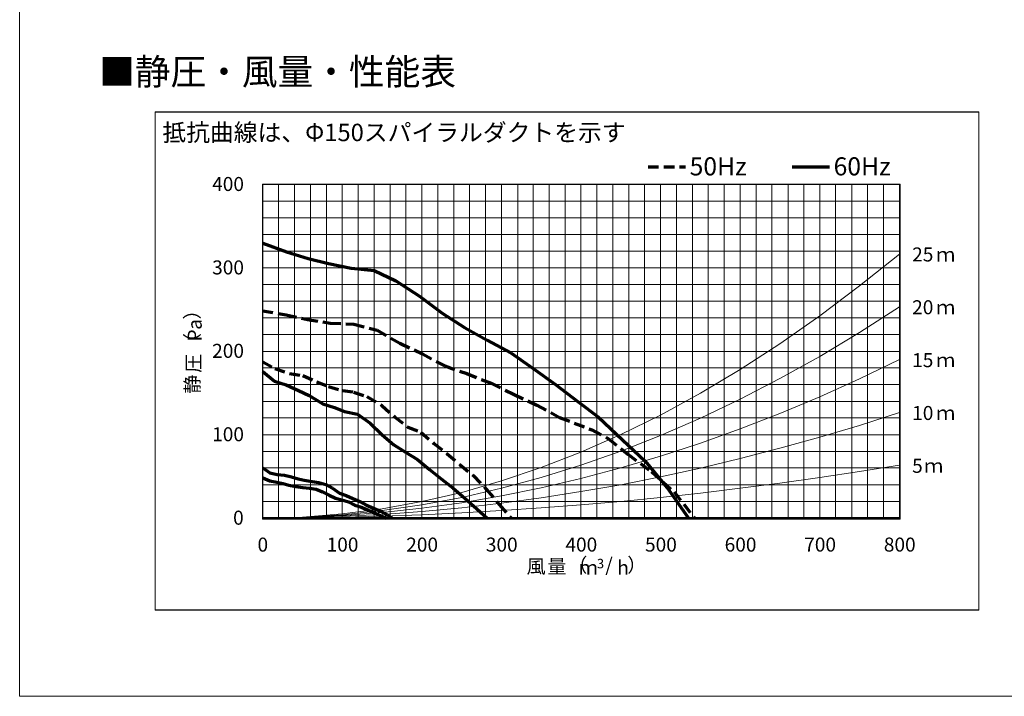
# Model space of a CAD drawing. Units: millimetres. Extents: x 97 to 4245, y 69 to 2909.
# Drawn here: x 97 to 1292, y 69 to 890 of the extents above; entities that cross this region are included whole.
import ezdxf

# ---------------------------------------------------------------- set-up
doc = ezdxf.new("R2010")
doc.units = ezdxf.units.MM
doc.header["$LTSCALE"] = 10
doc.linetypes.add('HIDDEN', pattern=[1.905, 1.27, -0.635])
doc.styles.add('SLDTEXTSTYLE0', font='TXT', dxfattribs={"width": 0.7, "bigfont": 'bigfont'})
doc.styles.add('SLDTEXTSTYLE1', font='TXT', dxfattribs={"width": 0.75, "bigfont": 'bigfont'})

# ---------------------------------------------------------------- blocks, each defined once
blk = doc.blocks.new('様式_0')
at = {"lineweight": 18}
for p, q in [((-0.9, 2905), (-0.9, 65)), ((-0.9, 65), (4020, 65))]:
    blk.add_line(p, q, dxfattribs=at)

msp = doc.modelspace()

# ---------------------------------------------------------------- linework, layer by layer
at = {"color": 179, "linetype": 'Continuous', "lineweight": 18}
for p, q in [((1260.99, 777.76), (261.56, 777.76)), ((261.56, 777.76), (261.56, 173.57)), ((1260.99, 777.76), (261.56, 777.76)), ((261.56, 777.76), (261.56, 173.57)), ((1260.99, 777.76), (261.56, 777.76)), ((261.56, 777.76), (261.56, 173.57)), ((1260.99, 777.76), (261.56, 777.76)), ((261.56, 777.76), (261.56, 173.57)), ((1260.99, 777.76), (261.56, 777.76)), ((261.56, 777.76), (261.56, 173.57)), ((1260.99, 777.76), (261.56, 777.76)), ((261.56, 777.76), (261.56, 173.57)), ((1260.99, 777.76), (261.56, 777.76)), ((261.56, 777.76), (261.56, 173.57)), ((1260.99, 777.76), (261.56, 777.76)), ((261.56, 777.76), (261.56, 173.57)), ((1260.99, 777.76), (261.56, 777.76)), ((261.56, 777.76), (261.56, 173.57)), ((1260.99, 777.76), (261.56, 777.76)), ((261.56, 777.76), (261.56, 173.57)), ((1260.99, 777.76), (261.56, 777.76)), ((261.56, 777.76), (261.56, 173.57)), ((1260.99, 777.76), (261.56, 777.76)), ((261.56, 777.76), (261.56, 173.57)), ((1260.99, 777.76), (261.56, 777.76)), ((261.56, 777.76), (261.56, 173.57)), ((1260.99, 777.76), (261.56, 777.76)), ((261.56, 777.76), (261.56, 173.57)), ((1260.99, 777.76), (261.56, 777.76)), ((261.56, 777.76), (261.56, 173.57)), ((1260.99, 777.76), (261.56, 777.76)), ((261.56, 777.76), (261.56, 173.57)), ((1260.99, 777.76), (261.56, 777.76)), ((261.56, 777.76), (261.56, 173.57)), ((1260.99, 777.76), (261.56, 777.76)), ((261.56, 777.76), (261.56, 173.57)), ((1260.99, 777.76), (261.56, 777.76)), ((261.56, 777.76), (261.56, 173.57)), ((1260.99, 777.76), (261.56, 777.76)), ((261.56, 777.76), (261.56, 173.57)), ((1260.99, 777.76), (261.56, 777.76)), ((261.56, 777.76), (261.56, 173.57)), ((1260.99, 777.76), (261.56, 777.76)), ((261.56, 777.76), (261.56, 173.57)), ((1260.99, 777.76), (261.56, 777.76)), ((261.56, 777.76), (261.56, 173.57)), ((1260.99, 777.76), (261.56, 777.76)), ((261.56, 777.76), (261.56, 173.57)), ((1260.99, 777.76), (261.56, 777.76)), ((261.56, 777.76), (261.56, 173.57)), ((1260.99, 777.76), (261.56, 777.76)), ((261.56, 777.76), (261.56, 173.57)), ((1260.99, 777.76), (261.56, 777.76)), ((261.56, 777.76), (261.56, 173.57)), ((1260.99, 777.76), (261.56, 777.76)), ((261.56, 777.76), (261.56, 173.57)), ((1260.99, 777.76), (261.56, 777.76)), ((261.56, 777.76), (261.56, 173.57)), ((1260.99, 777.76), (261.56, 777.76)), ((261.56, 777.76), (261.56, 173.57)), ((1260.99, 777.76), (261.56, 777.76)), ((261.56, 777.76), (261.56, 173.57)), ((1260.99, 777.76), (261.56, 777.76)), ((261.56, 777.76), (261.56, 173.57)), ((1260.99, 777.76), (261.56, 777.76)), ((261.56, 777.76), (261.56, 173.57)), ((1261.22, 777.47), (261.65, 777.47)), ((261.65, 777.47), (261.65, 173.37)), ((1260.99, 173.57), (1260.99, 777.76)), ((1260.99, 173.57), (1260.99, 777.76)), ((1260.99, 173.57), (1260.99, 777.76)), ((1260.99, 173.57), (1260.99, 777.76)), ((1260.99, 173.57), (1260.99, 777.76)), ((1260.99, 173.57), (1260.99, 777.76)), ((1260.99, 173.57), (1260.99, 777.76)), ((1260.99, 173.57), (1260.99, 777.76)), ((1260.99, 173.57), (1260.99, 777.76)), ((1260.99, 173.57), (1260.99, 777.76)), ((1260.99, 173.57), (1260.99, 777.76)), ((1260.99, 173.57), (1260.99, 777.76)), ((1260.99, 173.57), (1260.99, 777.76)), ((1260.99, 173.57), (1260.99, 777.76)), ((1260.99, 173.57), (1260.99, 777.76)), ((1260.99, 173.57), (1260.99, 777.76)), ((1260.99, 173.57), (1260.99, 777.76)), ((1260.99, 173.57), (1260.99, 777.76)), ((1260.99, 173.57), (1260.99, 777.76)), ((1260.99, 173.57), (1260.99, 777.76)), ((1260.99, 173.57), (1260.99, 777.76)), ((1260.99, 173.57), (1260.99, 777.76)), ((1260.99, 173.57), (1260.99, 777.76)), ((1260.99, 173.57), (1260.99, 777.76)), ((1260.99, 173.57), (1260.99, 777.76)), ((1260.99, 173.57), (1260.99, 777.76)), ((1260.99, 173.57), (1260.99, 777.76)), ((1260.99, 173.57), (1260.99, 777.76)), ((1260.99, 173.57), (1260.99, 777.76)), ((1260.99, 173.57), (1260.99, 777.76)), ((1260.99, 173.57), (1260.99, 777.76)), ((1260.99, 173.57), (1260.99, 777.76)), ((1260.99, 173.57), (1260.99, 777.76)), ((1261.22, 173.37), (1261.22, 777.47)), ((1165.67, 689.98), (391.76, 689.98)), ((391.76, 689.98), (391.76, 283.71)), ((1165.67, 689.98), (391.76, 689.98)), ((391.76, 689.98), (391.76, 283.71)), ((1165.67, 689.98), (391.76, 689.98)), ((391.76, 689.98), (391.76, 283.71)), ((1165.67, 689.98), (391.76, 689.98)), ((391.76, 689.98), (391.76, 283.71)), ((1165.67, 689.98), (391.76, 689.98)), ((391.76, 689.98), (391.76, 283.71)), ((1165.67, 689.98), (391.76, 689.98)), ((391.76, 689.98), (391.76, 283.71)), ((1165.67, 689.98), (391.76, 689.98)), ((391.76, 689.98), (391.76, 283.71)), ((1165.67, 689.98), (391.76, 689.98)), ((391.76, 689.98), (391.76, 283.71)), ((1165.67, 689.98), (391.76, 689.98)), ((391.76, 689.98), (391.76, 283.71)), ((1165.67, 689.98), (391.76, 689.98)), ((391.76, 689.98), (391.76, 283.71)), ((1165.67, 689.98), (391.76, 689.98)), ((391.76, 689.98), (391.76, 283.71)), ((391.98, 689.8), (1164.57, 689.8)), ((391.98, 689.8), (391.98, 284.93)), ((1164.57, 689.8), (391.98, 689.8)), ((391.98, 689.8), (391.98, 284.93)), ((411.19, 689.8), (411.19, 284.93)), ((430.65, 689.8), (430.65, 284.93)), ((449.82, 689.8), (449.82, 284.93)), ((469.29, 689.8), (469.29, 284.93)), ((488.46, 689.8), (488.46, 284.93)), ((507.92, 689.8), (507.92, 284.93)), ((527.1, 689.8), (527.1, 284.93)), ((546.58, 689.8), (546.58, 284.93)), ((565.76, 689.8), (565.76, 284.93)), ((585.22, 689.8), (585.22, 284.93)), ((604.39, 689.8), (604.39, 284.93)), ((623.86, 689.8), (623.86, 284.93)), ((643.03, 689.8), (643.03, 284.93)), ((662.49, 689.8), (662.49, 284.93)), ((681.67, 689.8), (681.67, 284.93)), ((701.65, 689.8), (701.15, 284.93)), ((720.33, 689.8), (720.33, 284.93)), ((739.79, 689.8), (739.79, 284.93)), ((758.96, 689.8), (758.96, 284.93)), ((778.14, 689.8), (778.14, 284.93)), ((797.6, 689.8), (797.6, 284.93)), ((816.78, 689.8), (816.78, 284.93)), ((836.26, 689.8), (836.26, 284.93)), ((855.43, 689.8), (855.43, 284.93)), ((874.9, 689.8), (874.9, 284.93)), ((894.07, 689.8), (894.07, 284.93)), ((913.53, 689.8), (913.53, 284.93)), ((932.71, 689.8), (932.71, 284.93)), ((952.17, 689.8), (952.17, 284.93)), ((971.35, 689.8), (971.35, 284.93)), ((990.83, 689.8), (990.83, 284.93)), ((1010, 689.8), (1010, 284.93)), ((1029.47, 689.8), (1029.47, 284.93)), ((1048.64, 689.8), (1048.64, 284.93)), ((1068.1, 689.8), (1068.1, 284.93)), ((1087.28, 689.8), (1087.28, 284.93)), ((1106.74, 689.8), (1106.74, 284.93)), ((1125.94, 689.8), (1125.94, 284.93)), ((1145.4, 689.8), (1145.4, 284.93)), ((1164.57, 689.8), (1164.57, 284.93)), ((1164.57, 284.93), (1164.57, 689.8)), ((1165.67, 283.71), (1165.67, 689.98)), ((1165.67, 283.71), (1165.67, 689.98)), ((1165.67, 283.71), (1165.67, 689.98)), ((1165.67, 283.71), (1165.67, 689.98)), ((1165.67, 283.71), (1165.67, 689.98)), ((1165.67, 283.71), (1165.67, 689.98)), ((1165.67, 283.71), (1165.67, 689.98)), ((1165.67, 283.71), (1165.67, 689.98)), ((1165.67, 283.71), (1165.67, 689.98)), ((1165.67, 283.71), (1165.67, 689.98)), ((1165.67, 283.71), (1165.67, 689.98)), ((391.98, 669.41), (1164.57, 669.41)), ((391.98, 649.37), (1164.57, 649.37)), ((391.98, 629.03), (1164.57, 629.03)), ((391.98, 608.69), (1164.57, 608.69)), ((1116.35, 566.56), (1164.57, 605.38)), ((391.98, 588.64), (1164.57, 588.64)), ((391.98, 568.3), (1164.57, 568.3)), ((1068.1, 530.25), (1116.35, 566.56)), ((391.98, 547.98), (1164.57, 547.98)), ((1116.35, 510.2), (1164.57, 541.29)), ((391.98, 527.92), (1164.57, 527.92)), ((1019.59, 496.54), (1068.1, 530.25)), ((391.98, 507.58), (1164.57, 507.58)), ((1068.1, 481.15), (1116.35, 510.2)), ((971.35, 465.16), (1019.59, 496.54)), ((391.98, 487.24), (1164.57, 487.24)), ((1019.59, 454.12), (1068.1, 481.15)), ((391.98, 467.19), (1164.57, 467.19)), ((1116.35, 453.84), (1164.57, 477.19)), ((923.12, 436.4), (971.35, 465.16)), ((971.35, 429.14), (1019.59, 454.12)), ((391.98, 446.87), (1164.57, 446.87)), ((1068.1, 432.05), (1116.35, 453.84)), ((874.9, 409.97), (923.12, 436.4)), ((1019.59, 411.99), (1068.1, 432.05)), ((391.98, 426.53), (1164.57, 426.53)), ((923.12, 406.19), (971.35, 429.14)), ((391.98, 406.47), (1164.57, 406.47)), ((826.67, 386.42), (874.9, 409.97)), ((971.35, 393.1), (1019.59, 411.99)), ((1116.35, 397.46), (1164.57, 413.1)), ((874.9, 384.97), (923.12, 406.19)), ((1068.1, 382.94), (1116.35, 397.46)), ((391.98, 386.13), (1164.57, 386.13)), ((778.14, 364.93), (826.67, 386.42)), ((826.67, 366.08), (874.9, 384.97)), ((923.12, 375.67), (971.35, 393.1)), ((1019.59, 369.57), (1068.1, 382.94)), ((874.9, 359.98), (923.12, 375.67)), ((391.98, 365.79), (1164.57, 365.79)), ((729.91, 346.33), (778.14, 364.93)), ((778.14, 348.95), (826.67, 366.08)), ((826.67, 345.76), (874.9, 359.98)), ((971.35, 357.08), (1019.59, 369.57)), ((729.91, 334.13), (778.14, 348.95)), ((923.12, 345.45), (971.35, 357.08)), ((1116.35, 341.38), (1164.57, 349.02)), ((391.98, 345.76), (1164.57, 345.76)), ((681.67, 330.06), (729.91, 346.33)), ((778.14, 332.96), (826.67, 345.76)), ((826.67, 325.41), (874.9, 335)), ((874.9, 335), (923.12, 345.45)), ((1068.1, 334.13), (1116.35, 341.38)), ((391.98, 325.41), (1164.57, 325.41)), ((633.44, 316.11), (681.67, 330.06)), ((681.67, 321.06), (729.91, 334.13)), ((729.91, 321.63), (778.14, 332.96)), ((778.14, 316.99), (826.67, 325.41)), ((971.35, 321.06), (1019.59, 327.15)), ((1019.59, 327.15), (1068.1, 334.13)), ((585.22, 305.08), (633.44, 316.11)), ((633.44, 310), (681.67, 321.06)), ((633.44, 303.62), (681.67, 312.05)), ((681.67, 312.05), (729.91, 321.63)), ((729.91, 309.43), (778.14, 316.99)), ((874.9, 310), (923.12, 315.24)), ((923.12, 315.24), (971.35, 321.06)), ((391.98, 305.08), (1164.57, 305.08)), ((536.99, 296.06), (585.22, 305.08)), ((536.99, 294.04), (585.22, 301.01)), ((585.22, 301.01), (633.44, 310)), ((585.22, 296.94), (633.44, 303.62)), ((633.44, 297.51), (681.67, 303.03)), ((681.67, 303.03), (729.91, 309.43)), ((729.91, 297.22), (778.14, 301.01)), ((778.14, 301.01), (826.67, 305.08)), ((826.67, 305.08), (874.9, 310)), ((440.24, 286.19), (488.46, 289.97)), ((440.24, 285.9), (488.46, 288.8)), ((440.24, 285.61), (488.46, 287.92)), ((440.24, 285.31), (488.46, 287.06)), ((488.46, 289.97), (536.99, 296.06)), ((488.46, 288.8), (536.99, 294.04)), ((488.46, 287.92), (536.99, 291.71)), ((488.46, 287.06), (536.99, 289.38)), ((488.46, 285.9), (536.99, 287.06)), ((536.99, 291.71), (585.22, 296.94)), ((536.99, 289.38), (585.22, 292.87)), ((536.99, 287.06), (585.22, 288.8)), ((585.22, 292.87), (633.44, 297.51)), ((585.22, 288.8), (633.44, 291.13)), ((633.44, 291.13), (681.67, 294.04)), ((681.67, 294.04), (729.91, 297.22)), ((391.76, 283.71), (1165.67, 283.71)), ((391.76, 283.71), (1165.67, 283.71)), ((391.76, 283.71), (1165.67, 283.71)), ((391.76, 283.71), (1165.67, 283.71)), ((391.76, 283.71), (1165.67, 283.71)), ((391.76, 283.71), (1165.67, 283.71)), ((391.76, 283.71), (1165.67, 283.71)), ((391.76, 283.71), (1165.67, 283.71)), ((391.76, 283.71), (1165.67, 283.71)), ((391.76, 283.71), (1165.67, 283.71)), ((391.76, 283.71), (1165.67, 283.71)), ((391.98, 284.93), (440.24, 286.19)), ((391.98, 284.93), (440.24, 285.9)), ((391.98, 284.93), (440.24, 285.61)), ((391.98, 284.93), (440.24, 285.31)), ((391.98, 284.93), (440.24, 285.31)), ((391.98, 284.93), (1164.57, 284.93)), ((440.24, 285.31), (488.46, 285.9)), ((261.56, 173.57), (1260.99, 173.57)), ((261.56, 173.57), (1260.99, 173.57)), ((261.56, 173.57), (1260.99, 173.57)), ((261.56, 173.57), (1260.99, 173.57)), ((261.56, 173.57), (1260.99, 173.57)), ((261.56, 173.57), (1260.99, 173.57)), ((261.56, 173.57), (1260.99, 173.57)), ((261.56, 173.57), (1260.99, 173.57)), ((261.56, 173.57), (1260.99, 173.57)), ((261.56, 173.57), (1260.99, 173.57)), ((261.56, 173.57), (1260.99, 173.57)), ((261.56, 173.57), (1260.99, 173.57)), ((261.56, 173.57), (1260.99, 173.57)), ((261.56, 173.57), (1260.99, 173.57)), ((261.56, 173.57), (1260.99, 173.57)), ((261.56, 173.57), (1260.99, 173.57)), ((261.56, 173.57), (1260.99, 173.57)), ((261.56, 173.57), (1260.99, 173.57)), ((261.56, 173.57), (1260.99, 173.57)), ((261.56, 173.57), (1260.99, 173.57)), ((261.56, 173.57), (1260.99, 173.57)), ((261.56, 173.57), (1260.99, 173.57)), ((261.56, 173.57), (1260.99, 173.57)), ((261.56, 173.57), (1260.99, 173.57)), ((261.56, 173.57), (1260.99, 173.57)), ((261.56, 173.57), (1260.99, 173.57)), ((261.56, 173.57), (1260.99, 173.57)), ((261.56, 173.57), (1260.99, 173.57)), ((261.56, 173.57), (1260.99, 173.57)), ((261.56, 173.57), (1260.99, 173.57)), ((261.56, 173.57), (1260.99, 173.57)), ((261.56, 173.57), (1260.99, 173.57)), ((261.56, 173.57), (1260.99, 173.57)), ((261.65, 173.37), (1261.22, 173.37))]:
    msp.add_line(p, q, dxfattribs=at)
at = {"color": 1, "linetype": 'HIDDEN', "lineweight": 70}
for p, q in [((859.77, 711.13), (904.93, 711.13)), ((391.98, 536.45), (420.47, 531.4)), ((420.47, 531.4), (446.33, 525.88)), ((446.33, 525.88), (473.93, 521.53)), ((473.93, 521.53), (502.71, 520.36)), ((502.71, 520.36), (530.88, 512.82)), ((530.88, 512.82), (558.48, 497.12)), ((558.48, 497.12), (585.79, 484.05)), ((585.79, 484.05), (612.82, 469.52)), ((391.98, 474.41), (406.53, 466.62)), ((406.53, 466.62), (424.54, 460.22)), ((612.82, 469.52), (639.56, 460.22)), ((424.54, 460.22), (440.81, 457.91)), ((440.81, 457.91), (457.08, 450.34)), ((639.56, 460.22), (669.18, 448.6)), ((457.08, 450.34), (471.9, 444.54)), ((471.9, 444.54), (488.75, 439.88)), ((669.18, 448.6), (696.49, 435.24)), ((488.75, 439.88), (502.12, 437.85)), ((502.12, 437.85), (518.39, 432.33)), ((518.39, 432.33), (536.4, 421.58)), ((696.49, 435.24), (724.68, 421.87)), ((536.4, 421.58), (552.1, 407.92)), ((724.68, 421.87), (752.28, 407.05)), ((552.1, 407.92), (568.07, 395.15)), ((752.28, 407.05), (791.51, 391.94)), ((568.07, 395.15), (584.05, 389.03)), ((584.05, 389.03), (599.75, 375.38)), ((791.51, 391.94), (811.54, 381.2)), ((599.75, 375.38), (615.72, 362.89)), ((811.54, 381.2), (835.09, 362.32)), ((615.72, 362.89), (631.42, 349.52)), ((835.09, 362.32), (863.86, 341.38)), ((631.42, 349.52), (647.39, 336.45)), ((391.98, 345.92), (400.72, 339.93)), ((400.72, 339.93), (409.72, 337.91)), ((409.72, 337.91), (418.45, 337.03)), ((418.45, 337.03), (426.87, 335)), ((426.87, 335), (435, 332.39)), ((647.39, 336.45), (663.37, 320.18)), ((863.86, 341.38), (891.17, 316.69)), ((435, 332.39), (442.26, 330.93)), ((442.26, 330.93), (451.85, 329.48)), ((451.85, 329.48), (459.99, 328.03)), ((459.99, 328.03), (468.41, 325.7)), ((468.41, 325.7), (476.55, 321.06)), ((476.55, 321.06), (484.99, 315.24)), ((484.99, 315.24), (493.41, 312.33)), ((493.41, 312.33), (501.54, 308.55)), ((663.37, 320.18), (679.07, 301.29)), ((891.17, 316.69), (915.99, 284.93)), ((501.54, 308.55), (509.97, 305.08)), ((509.97, 305.08), (518.1, 300.42)), ((518.1, 300.42), (526.53, 296.94)), ((679.07, 301.29), (693.32, 284.93)), ((526.53, 296.94), (534.95, 293.16)), ((534.95, 293.16), (543.09, 288.8)), ((543.09, 288.8), (549.7, 284.93))]:
    msp.add_line(p, q, dxfattribs=at)
at = {"color": 5, "linetype": 'Continuous', "lineweight": 70}
for p, q in [((1034.5, 711.13), (1079.66, 711.13)), ((391.98, 618.59), (420.77, 607.82)), ((420.77, 607.82), (447.21, 599.98)), ((447.21, 599.98), (471.9, 593.87)), ((471.9, 593.87), (499.5, 588.35)), ((499.5, 588.35), (527.1, 585.45)), ((527.1, 585.45), (553.55, 572.67)), ((553.55, 572.67), (582.32, 554.07)), ((582.32, 554.07), (609.63, 533.73)), ((609.63, 533.73), (636.94, 516.01)), ((636.94, 516.01), (664.25, 500.9)), ((664.25, 500.9), (693.01, 485.5)), ((693.01, 485.5), (720.33, 466.33)), ((720.33, 466.33), (747.35, 446.87)), ((391.98, 462.69), (406.24, 451.22)), ((406.24, 451.22), (420.47, 446.56)), ((420.47, 446.56), (435.29, 439.88)), ((747.35, 446.87), (774.64, 425.93)), ((435.29, 439.88), (448.37, 433.5)), ((448.37, 433.5), (464.93, 423.62)), ((464.93, 423.62), (479.16, 418.96)), ((479.16, 418.96), (491.08, 414.32)), ((774.64, 425.93), (799.36, 407.35)), ((491.08, 414.32), (507.06, 411.11)), ((507.06, 411.11), (522.46, 400.07)), ((799.36, 407.35), (828.69, 380.04)), ((522.46, 400.07), (536.99, 385.85)), ((536.99, 385.85), (551.22, 373.93)), ((551.22, 373.93), (565.45, 364.93)), ((828.69, 380.04), (856.01, 354.18)), ((565.45, 364.93), (579.99, 356.2)), ((579.99, 356.2), (594.21, 343.71)), ((856.01, 354.18), (884.48, 319.59)), ((594.21, 343.71), (608.75, 332.67)), ((391.98, 333.71), (400.72, 330.06)), ((400.72, 330.06), (409.14, 328.61)), ((409.14, 328.61), (416.71, 326.87)), ((416.71, 326.87), (423.68, 324.82)), ((423.68, 324.82), (432.39, 323.37)), ((432.39, 323.37), (440.52, 321.92)), ((608.75, 332.67), (623, 321.06)), ((440.52, 321.92), (448.66, 321.06)), ((448.66, 321.06), (456.8, 320.18)), ((456.8, 320.18), (464.65, 316.69)), ((464.65, 316.69), (472.48, 312.62)), ((472.48, 312.62), (480.33, 309.14)), ((623, 321.06), (637.23, 309.14)), ((884.48, 319.59), (908.89, 284.93)), ((480.33, 309.14), (488.18, 307.1)), ((488.18, 307.1), (496.03, 304.48)), ((496.03, 304.48), (503.86, 300.72)), ((503.86, 300.72), (511.71, 298.1)), ((637.23, 309.14), (651.76, 296.35)), ((511.71, 298.1), (519.84, 294.61)), ((519.84, 294.61), (527.69, 291.13)), ((527.69, 291.13), (535.54, 287.64)), ((535.54, 287.64), (541.65, 284.93)), ((651.76, 296.35), (664.25, 284.93))]:
    msp.add_line(p, q, dxfattribs=at)
at = {"color": 179, "linetype": 'Continuous', "lineweight": 50}
msp.add_line((391.98, 284.93), (1164.57, 284.93), dxfattribs=at)

# ---------------------------------------------------------------- block references
msp.add_blockref('様式_0', (97.96, 3.66))

# ---------------------------------------------------------------- texts
at = {"color": 179, "linetype": 'Continuous', "lineweight": 35, "attachment_point": 1, "style": 'SLDTEXTSTYLE0'}
for s, insert, char_height in [('■静圧・風量・性能表', (193.39, 842.47), 31.75), ('抵抗曲線は、Φ150スパイラルダクトを示す', (270.21, 763.48), 21.1667)]:
    msp.add_mtext(s, dxfattribs=dict(at, insert=insert, char_height=char_height))
at = {"color": 7, "linetype": 'Continuous', "lineweight": 18, "attachment_point": 1}
for s, insert, char_height, style in [('50Hz', (910.09, 722.73), 21.963, 'SLDTEXTSTYLE0'), ('60Hz', (1084.82, 722.73), 21.963, 'SLDTEXTSTYLE0'), ('400', (330.65, 698.84), 16.995, 'SLDTEXTSTYLE0'), ('25', (1180.11, 613.37), 17.023, 'SLDTEXTSTYLE1'), ('300', (330.65, 597.59), 16.995, 'SLDTEXTSTYLE0'), ('ｍ', (1209.18, 613.28), 17.02, 'SLDTEXTSTYLE1'), ('20', (1180.11, 549.25), 16.995, 'SLDTEXTSTYLE1'), ('ｍ', (1209.18, 549.17), 17, 'SLDTEXTSTYLE1'), ('200', (330.65, 496.37), 16.995, 'SLDTEXTSTYLE0'), ('15', (1180.11, 485.07), 16.995, 'SLDTEXTSTYLE1'), ('ｍ', (1209.18, 485.07), 17, 'SLDTEXTSTYLE1'), ('10', (1180.11, 420.96), 16.995, 'SLDTEXTSTYLE1'), ('ｍ', (1209.18, 420.96), 17, 'SLDTEXTSTYLE1'), ('100', (330.65, 395.15), 16.995, 'SLDTEXTSTYLE0'), ('5', (1180.07, 356.86), 17, 'SLDTEXTSTYLE1'), ('ｍ', (1194.61, 356.86), 17, 'SLDTEXTSTYLE1'), ('0', (356.06, 293.9), 17, 'SLDTEXTSTYLE0'), ('0', (385.7, 261.26), 17, 'SLDTEXTSTYLE0'), ('100', (469.56, 261.26), 16.995, 'SLDTEXTSTYLE0'), ('200', (566.17, 261.26), 16.995, 'SLDTEXTSTYLE0'), ('300', (662.78, 261.26), 16.995, 'SLDTEXTSTYLE0'), ('400', (759.34, 261.26), 16.995, 'SLDTEXTSTYLE0'), ('500', (855.95, 261.26), 16.995, 'SLDTEXTSTYLE0'), ('600', (952.57, 261.26), 16.995, 'SLDTEXTSTYLE0'), ('700', (1049.12, 261.26), 16.995, 'SLDTEXTSTYLE0'), ('800', (1145.74, 261.26), 16.995, 'SLDTEXTSTYLE0'), ('（', (762.7, 236.49), 17, 'SLDTEXTSTYLE1'), ('（', (762.7, 236.49), 17, 'SLDTEXTSTYLE1'), ('）', (834.48, 236.49), 17, 'SLDTEXTSTYLE1'), ('）', (834.48, 236.49), 17, 'SLDTEXTSTYLE1'), ('風', (712.14, 234.93), 17, 'SLDTEXTSTYLE1'), ('風', (712.14, 234.93), 17, 'SLDTEXTSTYLE1'), ('量', (737.42, 234.93), 17, 'SLDTEXTSTYLE1'), ('量', (737.42, 234.93), 17, 'SLDTEXTSTYLE1'), ('ｍ', (775.49, 233.38), 17, 'SLDTEXTSTYLE1'), ('ｍ', (775.49, 233.38), 17, 'SLDTEXTSTYLE1'), ('3', (797.58, 235.43), 11.46, 'SLDTEXTSTYLE1'), ('3', (797.58, 235.43), 11.46, 'SLDTEXTSTYLE1'), ('/', (807.74, 236.83), 17, 'SLDTEXTSTYLE1'), ('/', (807.74, 236.83), 17, 'SLDTEXTSTYLE1'), ('h', (822.28, 233.38), 17, 'SLDTEXTSTYLE1'), ('h', (822.28, 233.38), 17, 'SLDTEXTSTYLE1')]:
    msp.add_mtext(s, dxfattribs=dict(at, insert=insert, char_height=char_height, style=style))
at = {"color": 7, "linetype": 'Continuous', "lineweight": 18, "char_height": 17, "attachment_point": 1, "rotation": 90, "style": 'SLDTEXTSTYLE1'}
for s, insert in [('）', (297.87, 525.92)), ('）', (297.87, 525.92)), ('a', (300.98, 513.44)), ('a', (300.98, 513.44)), ('（', (297.87, 486.39)), ('（', (297.87, 486.39)), ('P', (300.98, 499.2)), ('P', (300.98, 499.2)), ('圧', (299.35, 461.11)), ('圧', (299.35, 461.11)), ('静', (298.06, 435.83)), ('静', (298.06, 435.83))]:
    msp.add_mtext(s, dxfattribs=dict(at, insert=insert))

doc.saveas('drawing.dxf')
